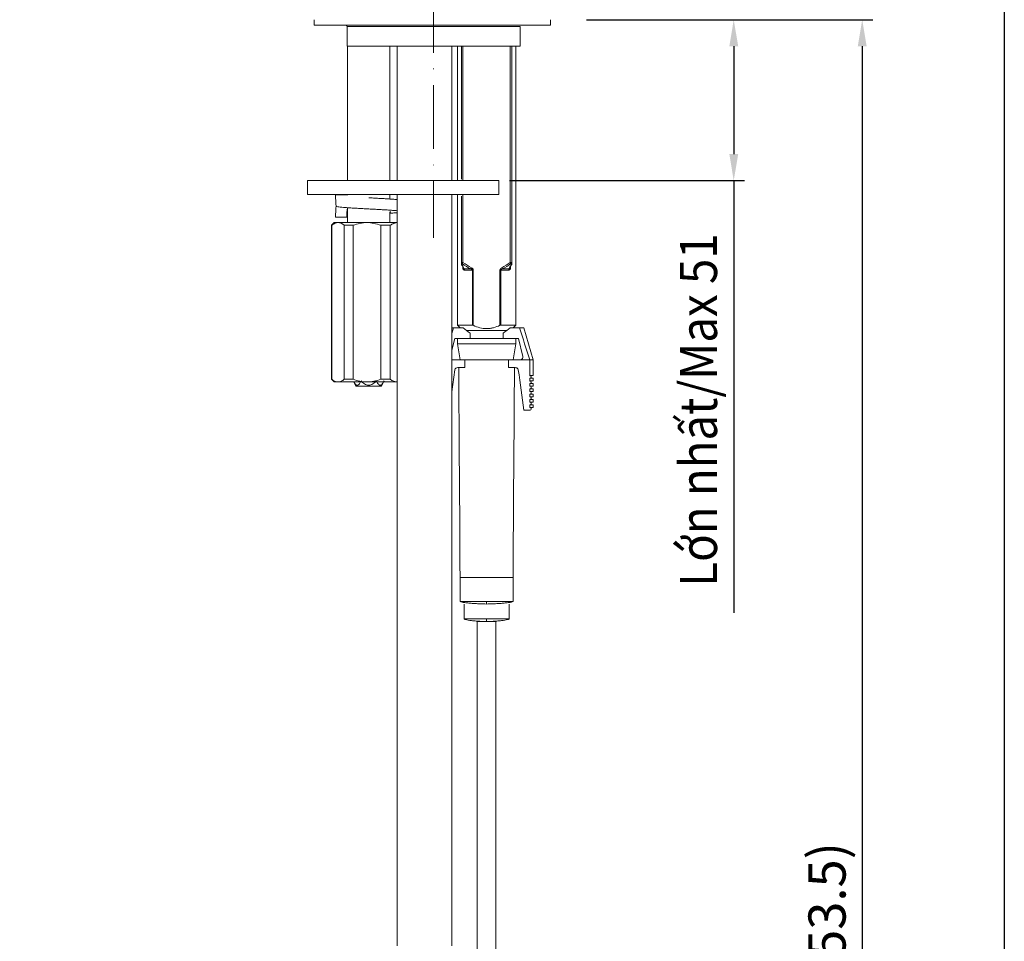
# Model space of a CAD drawing. Units: millimetres. Extents: x -54 to 580, y 100 to 911.
# Drawn here: x 394 to 580, y 317 to 490 of the extents above; entities that cross this region are included whole.
import ezdxf

# ---------------------------------------------------------------- set-up
doc = ezdxf.new("R2010")
doc.units = ezdxf.units.MM
doc.header["$PDSIZE"] = -1
doc.linetypes.add('ACAD_ISO10W100', pattern=[18, 12, -3, 0, -3])
doc.styles.get("Standard").update_dxf_attribs({"font": 'verdana.ttf'})
doc.dimstyles.new('hau', dxfattribs={"dimtxt": 7, "dimasz": 5, "dimexe": 2, "dimexo": 2, "dimgap": 2, "dimtad": 1, "dimdec": 0, "dimzin": 12, "dimdsep": 46, "dimtxsty": 'Standard', "dimcen": 0.09, "dimazin": 3, "dimtfac": 1, "dimtdec": 0, "dimtmove": 0, "dimatfit": 3, "dimfxl": 1, "dimfrac": 2, "dimtolj": 1, "dimtzin": 12, "dimarcsym": 0})

# ---------------------------------------------------------------- blocks, each defined once
blk = doc.blocks.new('*D28')
at = {"color": 0, "lineweight": -2, "transparency": 16777216}
for p, q in [((500.89, 490), (554.82, 490)), ((552.82, 485), (552.82, 155.02)), ((479.3, 150.02), (554.82, 150.02))]:
    blk.add_line(p, q, dxfattribs=at)
at = {"color": 0, "transparency": 16777216}
for points in [[(551.98, 485), (553.65, 485), (552.82, 490)], [(551.98, 155.02), (553.65, 155.02), (552.82, 150.02)]]:
    blk.add_solid(points, dxfattribs=at)
at = {"layer": 'Defpoints', "color": 0, "transparency": 16777216}
for p in [(498.89, 490), (477.3, 150.02), (552.82, 150.02)]:
    blk.add_point(p, dxfattribs=at)
at = {"color": 0, "transparency": 16777216, "insert": (546.19, 320.01), "char_height": 7, "attachment_point": 5, "rotation": 90}
blk.add_mtext('\\A1;(353.5)', dxfattribs=at)
blk = doc.blocks.new('*D29')
at = {"color": 0, "lineweight": -2, "transparency": 16777216}
for p, q in [((500.89, 490), (530.62, 490)), ((528.62, 485), (528.62, 464.7)), ((486.37, 459.7), (530.62, 459.7)), ((528.62, 459.7), (528.62, 378.34))]:
    blk.add_line(p, q, dxfattribs=at)
at = {"color": 0, "transparency": 16777216}
for points in [[(527.79, 485), (529.46, 485), (528.62, 490)], [(527.79, 464.7), (529.46, 464.7), (528.62, 459.7)]]:
    blk.add_solid(points, dxfattribs=at)
at = {"layer": 'Defpoints', "color": 0, "transparency": 16777216}
for p in [(498.89, 490), (484.37, 459.7), (528.62, 459.7)]:
    blk.add_point(p, dxfattribs=at)
at = {"color": 0, "transparency": 16777216, "insert": (521.97, 416.52), "char_height": 7, "attachment_point": 5, "rotation": 90}
blk.add_mtext('\\A1;{\\W0.9;Lớn nhất/\\fVerdana|b0|i1|c0|p34;Max\\fVerdana|b0|i0|c0|p34; 51}', dxfattribs=at)

msp = doc.modelspace()

# ---------------------------------------------------------------- hatches: boundary and pattern name
at = {"linetype": 'Continuous', "lineweight": 18}
h = msp.add_hatch(dxfattribs=at)
h.set_pattern_fill('ANSI31', angle=90, style=0)
edge = h.paths.add_edge_path(flags=0)
edge.add_arc((449.586, 362.167), 0.5, 0, 360)

# ---------------------------------------------------------------- linework, layer by layer
at = {"linetype": 'ACAD_ISO10W100', "lineweight": 5}
msp.add_line((472.083, 658.687), (472.083, 448.945), dxfattribs=at)
at = {"color": 7, "linetype": 'Continuous', "lineweight": 15}
for p, q in [((449.617, 490), (449.617, 489)), ((494.117, 489), (494.117, 490)), ((471.867, 489), (449.617, 489)), ((455.799, 488.7), (471.867, 488.7)), ((455.799, 488.7), (455.799, 485)), ((494.117, 489), (471.867, 489)), ((471.867, 488.7), (488.367, 488.7)), ((488.367, 485), (488.367, 488.7)), ((488.367, 485), (455.799, 485)), ((455.867, 485), (455.867, 459.7)), ((463.867, 459.7), (463.867, 485)), ((465.217, 485), (465.217, 459.7)), ((475.517, 459.7), (475.517, 485)), ((476.567, 485), (476.567, 459.7)), ((477.317, 460), (477.317, 485)), ((477.617, 459.7), (477.617, 485)), ((486.517, 485), (486.517, 444.288)), ((486.817, 485), (486.817, 444.288)), ((487.567, 432.5), (487.567, 485)), ((448.367, 459.7), (448.367, 457.1)), ((448.367, 459.7), (478.039, 459.7)), ((478.039, 459.7), (482.279, 459.7)), ((482.279, 459.7), (484.367, 459.7)), ((484.367, 457.1), (484.367, 459.7)), ((480.889, 457.1), (448.367, 457.1)), ((453.617, 457), (455.717, 457)), ((455.867, 457.1), (455.867, 456.954)), ((463.867, 456.241), (463.867, 457.1)), ((465.217, 457.1), (465.217, 315.641)), ((475.517, 315.641), (475.517, 457.1)), ((476.567, 457.1), (476.567, 432.5)), ((477.317, 444.288), (477.317, 456.8)), ((477.617, 444.288), (477.617, 457.1)), ((482.279, 457.1), (480.889, 457.1)), ((484.367, 457.1), (482.279, 457.1)), ((455.867, 454.607), (455.867, 451.8)), ((455.717, 452.8), (453.617, 452.8)), ((463.867, 451.8), (463.867, 453.842)), ((453.367, 451.8), (452.867, 451.3)), ((452.867, 451.3), (452.867, 422.3)), ((452.897, 451.3), (452.867, 451.3)), ((452.897, 422.3), (452.897, 451.3)), ((453.367, 451.8), (454.078, 451.8)), ((454.078, 451.8), (459.531, 451.8)), ((456.936, 451.3), (455.258, 451.3)), ((455.258, 422.3), (455.258, 451.3)), ((456.936, 422.3), (456.936, 451.3)), ((459.531, 451.8), (465.217, 451.8)), ((462.125, 451.3), (462.125, 422.3)), ((463.907, 451.3), (462.125, 451.3)), ((463.907, 422.3), (463.907, 451.3)), ((477.617, 444.288), (477.317, 444.288)), ((477.373, 443.847), (477.367, 443.858)), ((477.588, 443.631), (477.463, 443.809)), ((477.617, 444.288), (477.469, 444.076)), ((477.496, 443.673), (477.492, 443.681)), ((477.585, 443.534), (477.585, 443.124)), ((479.092, 443.088), (479.205, 443.3)), ((486.817, 444.288), (486.517, 444.288)), ((486.666, 444.076), (486.517, 444.288)), ((486.672, 443.809), (486.547, 443.631)), ((486.55, 443.124), (486.55, 443.534)), ((486.763, 443.85), (486.768, 443.858)), ((477.816, 443.088), (479.092, 443.088)), ((477.882, 442.876), (479.405, 442.876)), ((479.405, 442.876), (479.405, 432.5)), ((479.55, 432.464), (479.55, 442.876)), ((484.585, 442.876), (484.585, 432.464)), ((484.585, 442.876), (484.73, 442.876)), ((484.73, 442.876), (486.253, 442.876)), ((484.73, 442.876), (484.73, 432.5)), ((486.319, 443.088), (485.043, 443.088)), ((476.567, 432.5), (477.067, 432)), ((479.405, 432.5), (476.567, 432.5)), ((484.73, 432.5), (487.567, 432.5)), ((487.067, 432), (487.567, 432.5)), ((475.517, 430.92), (475.868, 432)), ((475.517, 432), (475.868, 432)), ((475.868, 432), (477.63, 432)), ((482.067, 431.5), (478.194, 431.5)), ((478.955, 431), (478.955, 430)), ((485.901, 431.5), (482.067, 431.5)), ((485.18, 430), (485.18, 431)), ((486.505, 432), (488.267, 432)), ((488.267, 432), (489.067, 432)), ((490.817, 426), (489.067, 432)), ((476.067, 430), (475.517, 427.8)), ((477.63, 430), (476.067, 430)), ((476.567, 430), (476.567, 429)), ((476.567, 429), (477.067, 426)), ((487.567, 429), (476.567, 429)), ((477.567, 430), (486.567, 430)), ((488.067, 430), (486.505, 430)), ((487.067, 426), (487.567, 429)), ((487.567, 429), (487.567, 430)), ((488.067, 430), (488.912, 426.621)), ((475.708, 426), (475.517, 426)), ((477.944, 426), (475.517, 426)), ((482.067, 426), (477.944, 426)), ((490.192, 426), (486.191, 426)), ((490.192, 426), (488.427, 426)), ((490.192, 426), (490.817, 426)), ((490.192, 423), (490.192, 426)), ((490.817, 423), (490.817, 426)), ((475.517, 419.974), (476.089, 424.062)), ((476.66, 424.5), (477.951, 424.5)), ((486.184, 424.5), (487.475, 424.5)), ((490.817, 423), (490.192, 423)), ((452.867, 422.3), (453.367, 421.8)), ((452.867, 422.3), (452.897, 422.3)), ((453.367, 421.8), (454.078, 421.8)), ((454.078, 421.8), (459.531, 421.8)), ((455.258, 422.3), (456.936, 422.3)), ((457.074, 421.8), (457.447, 421)), ((462.288, 421), (457.447, 421)), ((459.531, 421.8), (465.217, 421.8)), ((462.125, 422.3), (463.907, 422.3)), ((462.288, 421), (462.661, 421.8)), ((490.192, 422.5), (490.817, 422.5)), ((490.192, 422), (490.192, 422.5)), ((490.817, 422), (490.192, 422)), ((490.192, 421.5), (490.817, 421.5)), ((490.192, 421), (490.192, 421.5)), ((490.817, 421), (490.192, 421)), ((490.817, 422), (490.817, 422.5)), ((490.817, 421), (490.817, 421.5)), ((490.192, 420.5), (490.817, 420.5)), ((490.192, 420), (490.192, 420.5)), ((490.817, 420), (490.192, 420)), ((490.192, 419.5), (490.817, 419.5)), ((490.192, 419), (490.192, 419.5)), ((490.817, 420), (490.817, 420.5)), ((490.817, 419), (490.817, 419.5)), ((490.817, 419), (490.192, 419)), ((490.192, 418.5), (490.817, 418.5)), ((490.192, 418), (490.192, 418.5)), ((490.817, 418), (490.192, 418)), ((490.192, 417.5), (490.817, 417.5)), ((490.192, 417), (490.192, 417.5)), ((490.817, 418), (490.817, 418.5)), ((490.817, 417), (490.817, 417.5)), ((490.192, 416.5), (489.103, 416.5)), ((490.817, 417), (490.192, 417)), ((477.067, 385), (477.067, 380.5)), ((487.067, 385), (477.067, 385)), ((487.067, 380.5), (487.067, 385)), ((477.267, 380.5), (477.067, 380.5)), ((482.067, 380.5), (477.267, 380.5)), ((486.6, 380.5), (482.067, 380.5)), ((487.067, 380.5), (486.6, 380.5)), ((477.817, 380), (477.817, 377.2)), ((486.317, 377.2), (486.317, 380)), ((477.974, 377.2), (477.817, 377.2)), ((482.067, 377.2), (477.974, 377.2)), ((480.317, 376.7), (480.317, 293.7)), ((480.317, 376.7), (483.817, 376.7)), ((486.157, 377.2), (482.067, 377.2)), ((483.817, 293.7), (483.817, 376.7)), ((486.317, 377.2), (486.157, 377.2))]:
    msp.add_line(p, q, dxfattribs=at)
at = {"ltscale": 4}
msp.add_lwpolyline([(-54.387, 910.959), (579.581, 910.959), (579.581, 99.889), (-54.387, 99.889)], close=True, dxfattribs=at)
at = {"color": 7, "linetype": 'Continuous', "lineweight": 15, "flags": 128}
for points in [[(477.382, 443.836), (477.423, 443.777), (477.492, 443.68)], [(486.643, 443.68), (486.7, 443.761), (486.761, 443.847)], [(475.517, 426.038), (475.595, 426.013), (475.708, 426)]]:
    msp.add_lwpolyline(points, dxfattribs=at)
at = {"color": 7, "linetype": 'Continuous', "lineweight": 15}
for centre, radius, start, end in [((477.558, 444.3), 0.241, 182.84185, 248.28819), ((477.454, 443.912), 0.104, 218.51536, 274.77296), ((477.579, 443.734), 0.103, 216.61573, 274.88917), ((486.557, 443.731), 0.1, 264.61139, 329.54168), ((486.577, 444.3), 0.241, 291.71181, 357.15815), ((486.575, 444.031), 0.243, 293.68848, 357.5446), ((486.605, 442.881), 0.353, 144.12543, 180.88606), ((488.427, 426.5), 0.5, 270, 14.03624)]:
    msp.add_arc(centre, radius, start, end, dxfattribs=at)
for centre, major_axis, start_param, end_param in [((459.867, 457), (0, 10.825), 1.5707991, 1.7723432), ((459.867, 452.8), (0, 10.825), 1.3692794, 1.5707963), ((459.867, 452.8), (0, 7.188), 1.315356, 1.5707963)]:
    msp.add_ellipse(centre, major_axis=major_axis, ratio=0.5773503, start_param=start_param, end_param=end_param, dxfattribs=at)
for points, knots in [([(455.799, 488.7), (455.799, 488.78), (455.765, 488.858), (455.651, 488.968), (455.572, 489), (455.491, 489)], [0, 0, 0, 0, 0.5, 0.5, 1, 1, 1, 1]), ([(465.217, 456.13), (465.13, 456.14), (464.866, 456.168), (464.271, 456.214), (463.459, 456.271), (462.544, 456.329), (461.547, 456.385), (460.655, 456.432), (460.098, 456.462), (459.898, 456.473)], [0, 0, 0, 0, 0.0829084, 0.2495103, 0.4114081, 0.5780001, 0.7399107, 0.9065175, 1, 1, 1, 1]), ([(453.744, 454.833), (453.83, 454.814), (454.004, 454.776), (454.476, 454.719), (455.095, 454.664), (455.846, 454.608), (456.718, 454.55), (457.687, 454.493), (458.75, 454.436), (459.838, 454.376), (460.918, 454.318), (461.94, 454.263), (462.91, 454.207), (463.79, 454.149), (464.55, 454.092), (465.027, 454.054), (465.203, 454.033), (465.217, 454.031)], [0, 0, 0, 0, 0.06942195, 0.14085721, 0.21027642, 0.28170909, 0.35112314, 0.42254989, 0.49550256, 0.57080494, 0.64022467, 0.71165784, 0.78107218, 0.85249955, 0.92191501, 0.99334365, 1, 1, 1, 1]), ([(463.771, 453.737), (463.824, 453.751), (463.952, 453.783), (464.024, 453.821), (464.008, 453.845), (464.005, 453.85)], [0, 0, 0, 0, 0.3577983, 0.8515505, 1, 1, 1, 1]), ([(465.217, 453.67), (465.13, 453.66), (464.865, 453.632), (464.404, 453.596), (463.996, 453.567), (463.867, 453.558)], [0, 0, 0, 0, 0.2538971, 0.764061, 1, 1, 1, 1]), ([(454.078, 451.8), (453.874, 451.8), (453.674, 451.753), (453.281, 451.581), (453.087, 451.455), (452.897, 451.3)], [0, 0, 0, 0, 0.5, 0.5, 1, 1, 1, 1]), ([(459.531, 451.8), (459.084, 451.8), (458.645, 451.753), (457.781, 451.581), (457.354, 451.455), (456.936, 451.3)], [0, 0, 0, 0, 0.5, 0.5, 1, 1, 1, 1]), ([(465.321, 451.8), (465.077, 451.8), (464.838, 451.753), (464.367, 451.581), (464.135, 451.455), (463.907, 451.3)], [0, 0, 0, 0, 0.5, 0.5, 1, 1, 1, 1]), ([(477.317, 444.021), (477.317, 443.98), (477.33, 443.937), (477.382, 443.861), (477.421, 443.83), (477.463, 443.809)], [0, 0, 0, 0, 0.5, 0.5, 1, 1, 1, 1]), ([(477.328, 443.957), (477.329, 443.949), (477.331, 443.919), (477.35, 443.882), (477.367, 443.856), (477.373, 443.848)], [0, 0, 0, 0, 0.2131787, 0.7475236, 1, 1, 1, 1]), ([(477.463, 443.809), (477.464, 443.852), (477.466, 443.94), (477.468, 444.031), (477.469, 444.076)], [0, 0, 0, 0, 0.49424247, 1, 1, 1, 1]), ([(477.498, 443.67), (477.546, 443.604), (477.638, 443.478), (477.664, 443.354), (477.677, 443.295)], [0, 0, 0, 0, 0.5276552, 1, 1, 1, 1]), ([(477.585, 443.124), (477.596, 443.125), (477.619, 443.128), (477.651, 443.156), (477.681, 443.225), (477.672, 443.307), (477.667, 443.357)], [0, 0, 0, 0, 0.1367021, 0.28132503, 0.56268503, 1, 1, 1, 1]), ([(477.588, 443.631), (477.657, 443.534), (477.712, 443.438), (477.792, 443.253), (477.816, 443.164), (477.816, 443.088)], [0, 0, 0, 0, 0.5, 0.5, 1, 1, 1, 1]), ([(479.205, 443.3), (479.288, 443.255), (479.369, 443.201), (479.499, 443.062), (479.55, 442.973), (479.55, 442.876)], [0, 0, 0, 0, 0.5, 0.5, 1, 1, 1, 1]), ([(484.585, 442.876), (484.585, 442.972), (484.636, 443.062), (484.767, 443.202), (484.846, 443.255), (484.93, 443.3)], [0, 0, 0, 0, 0.5, 0.5, 1, 1, 1, 1]), ([(485.043, 443.088), (485.031, 443.111), (485.013, 443.144), (484.974, 443.219), (484.951, 443.26), (484.93, 443.3)], [0, 0, 0, 0, 0.5, 0.5, 1, 1, 1, 1]), ([(486.319, 443.088), (486.319, 443.164), (486.343, 443.253), (486.423, 443.438), (486.478, 443.534), (486.547, 443.631)], [0, 0, 0, 0, 0.5, 0.5, 1, 1, 1, 1]), ([(486.458, 443.295), (486.471, 443.354), (486.497, 443.478), (486.589, 443.604), (486.637, 443.67)], [0, 0, 0, 0, 0.4723448, 1, 1, 1, 1]), ([(486.467, 443.356), (486.462, 443.31), (486.454, 443.227), (486.483, 443.156), (486.518, 443.128), (486.54, 443.125), (486.55, 443.124)], [0, 0, 0, 0, 0.4100095, 0.7293168, 0.8685462, 1, 1, 1, 1]), ([(486.666, 444.076), (486.667, 444.031), (486.669, 443.94), (486.671, 443.852), (486.672, 443.809)], [0, 0, 0, 0, 0.5057575, 1, 1, 1, 1]), ([(486.767, 443.858), (486.765, 443.854), (486.759, 443.84), (486.732, 443.817), (486.696, 443.812), (486.672, 443.809)], [0, 0, 0, 0, 0.1490898, 0.4464288, 1, 1, 1, 1]), ([(486.761, 443.848), (486.768, 443.858), (486.79, 443.889), (486.81, 443.933), (486.811, 443.968), (486.811, 443.975)], [0, 0, 0, 0, 0.2507512, 0.8377936, 1, 1, 1, 1]), ([(477.882, 442.876), (477.852, 442.876), (477.822, 442.88), (477.793, 442.89), (477.779, 442.895), (477.765, 442.901), (477.751, 442.908), (477.737, 442.916), (477.723, 442.924), (477.71, 442.935), (477.697, 442.945), (477.685, 442.956), (477.673, 442.969), (477.661, 442.981), (477.649, 442.996), (477.638, 443.012), (477.628, 443.027), (477.618, 443.045), (477.608, 443.063), (477.604, 443.073), (477.6, 443.083), (477.596, 443.093), (477.592, 443.103), (477.588, 443.114), (477.585, 443.124)], [0.000305671, 0.000305671, 0.000305671, 0.000305671, 0.00045210818, 0.00045210818, 0.00045210818, 0.00052532657, 0.00052532657, 0.00052532657, 0.00059854495, 0.00059854495, 0.00059854495, 0.00067176333, 0.00067176333, 0.00067176333, 0.00074498172, 0.00074498172, 0.00074498172, 0.0008182001, 0.0008182001, 0.0008182001, 0.00085480929, 0.00085480929, 0.00085480929, 0.00089141849, 0.00089141849, 0.00089141849, 0.00089141849]), ([(477.585, 443.124), (477.595, 443.118), (477.617, 443.105), (477.657, 443.084), (477.701, 443.068), (477.757, 443.064), (477.794, 443.079), (477.816, 443.088)], [0, 0, 0, 0, 0.1142275, 0.2505825, 0.5006923, 0.7150702, 1, 1, 1, 1]), ([(477.816, 443.088), (477.837, 443.06), (477.853, 443.027), (477.865, 442.991), (477.876, 442.955), (477.882, 442.915), (477.882, 442.876)], [0, 0, 0, 0, 0.4955867, 0.4955867, 0.4955867, 0.99999994, 0.99999994, 0.99999994, 0.99999994]), ([(479.405, 442.876), (479.405, 442.924), (479.358, 442.969), (479.238, 443.038), (479.166, 443.066), (479.092, 443.088)], [0, 0, 0, 0, 0.5, 0.5, 1, 1, 1, 1]), ([(485.043, 443.088), (484.968, 443.065), (484.898, 443.039), (484.777, 442.969), (484.73, 442.924), (484.73, 442.876)], [0, 0, 0, 0, 0.5, 0.5, 1, 1, 1, 1]), ([(486.55, 443.124), (486.523, 443.038), (486.477, 442.975), (486.372, 442.894), (486.314, 442.876), (486.253, 442.876)], [0, 0, 0, 0, 0.5, 0.5, 1, 1, 1, 1]), ([(486.319, 443.088), (486.331, 443.083), (486.352, 443.073), (486.382, 443.067), (486.408, 443.067), (486.442, 443.071), (486.478, 443.084), (486.518, 443.105), (486.54, 443.118), (486.55, 443.124)], [0, 0, 0, 0, 0.1521022, 0.2850612, 0.4002767, 0.4995242, 0.7495262, 0.8858048, 1, 1, 1, 1]), ([(484.585, 432.464), (484.188, 432.281), (483.783, 432.129), (483.157, 431.967), (482.946, 431.924), (482.515, 431.866), (482.295, 431.85), (481.635, 431.849), (481.205, 431.909), (480.362, 432.125), (479.949, 432.281), (479.55, 432.464)], [0, 0, 0, 0, 0.25, 0.25, 0.375, 0.375, 0.5, 0.5, 0.75, 0.75, 1, 1, 1, 1]), ([(477.944, 426), (478.157, 426), (478.407, 426), (478.981, 426), (479.306, 426), (480.019, 426), (480.406, 426), (481.219, 426), (481.643, 426), (482.492, 426), (482.916, 426), (483.729, 426), (484.116, 426), (484.829, 426), (485.154, 426), (485.728, 426), (485.978, 426), (486.191, 426)], [0, 0, 0, 0, 0.125, 0.125, 0.25, 0.25, 0.375, 0.375, 0.5, 0.5, 0.625, 0.625, 0.75, 0.75, 0.875, 0.875, 1, 1, 1, 1]), ([(476.089, 424.062), (476.108, 424.193), (476.186, 424.309), (476.397, 424.461), (476.529, 424.5), (476.66, 424.5)], [0, 0, 0, 0, 0.5, 0.5, 1, 1, 1, 1]), ([(487.475, 424.5), (487.541, 424.5), (487.605, 424.491), (487.729, 424.453), (487.789, 424.424), (487.948, 424.31), (488.027, 424.193), (488.046, 424.062)], [0, 0, 0, 0, 0.25, 0.25, 0.5, 0.5, 1, 1, 1, 1]), ([(490.192, 423), (490.26, 423), (490.327, 422.975), (490.429, 422.884), (490.46, 422.819), (490.46, 422.75)], [0, 0, 0, 0, 0.5, 0.5, 1, 1, 1, 1]), ([(454.078, 421.8), (454.281, 421.8), (454.481, 421.846), (454.874, 422.019), (455.068, 422.145), (455.258, 422.3)], [0, 0, 0, 0, 0.5, 0.5, 1, 1, 1, 1]), ([(457.084, 421.8), (457.11, 421.748), (457.198, 421.574), (457.361, 421.345), (457.584, 421.165), (457.823, 421.163), (458.037, 421.341), (458.202, 421.57), (458.288, 421.734), (458.322, 421.8)], [0, 0, 0, 0, 0.0773846, 0.2599855, 0.4183466, 0.5780633, 0.7496059, 0.8997481, 1, 1, 1, 1]), ([(458.424, 422), (458.619, 421.791), (458.826, 421.597), (459.183, 421.363), (459.311, 421.294), (459.58, 421.198), (459.723, 421.17), (460.013, 421.171), (460.151, 421.197), (460.421, 421.293), (460.548, 421.36), (460.905, 421.593), (461.116, 421.791), (461.311, 422)], [0, 0, 0, 0, 0.25, 0.25, 0.375, 0.375, 0.5, 0.5, 0.625, 0.625, 0.75, 0.75, 1, 1, 1, 1]), ([(459.531, 421.8), (459.978, 421.8), (460.417, 421.846), (461.281, 422.019), (461.708, 422.145), (462.125, 422.3)], [0, 0, 0, 0, 0.5, 0.5, 1, 1, 1, 1]), ([(461.311, 422), (461.408, 421.791), (461.512, 421.597), (461.69, 421.363), (461.754, 421.294), (461.889, 421.198), (461.961, 421.171), (462.103, 421.17), (462.175, 421.198), (462.309, 421.293), (462.373, 421.361), (462.552, 421.595), (462.657, 421.791), (462.754, 422)], [0, 0, 0, 0, 0.25, 0.25, 0.375, 0.375, 0.5, 0.5, 0.625, 0.625, 0.75, 0.75, 1, 1, 1, 1]), ([(490.46, 422.75), (490.46, 422.681), (490.428, 422.615), (490.328, 422.525), (490.26, 422.5), (490.192, 422.5)], [0, 0, 0, 0, 0.5, 0.5, 1, 1, 1, 1]), ([(490.192, 422), (490.26, 422), (490.327, 421.975), (490.429, 421.884), (490.46, 421.819), (490.46, 421.75)], [0, 0, 0, 0, 0.5, 0.5, 1, 1, 1, 1]), ([(490.192, 421.5), (490.26, 421.5), (490.327, 421.524), (490.429, 421.615), (490.46, 421.681), (490.46, 421.75)], [0, 0, 0, 0, 0.5, 0.5, 1, 1, 1, 1]), ([(490.46, 421.75), (490.46, 421.681), (490.428, 421.615), (490.328, 421.525), (490.26, 421.5), (490.192, 421.5)], [0, 0, 0, 0, 0.5, 0.5, 1, 1, 1, 1]), ([(490.192, 421), (490.26, 421), (490.327, 420.975), (490.429, 420.884), (490.46, 420.819), (490.46, 420.75)], [0, 0, 0, 0, 0.5, 0.5, 1, 1, 1, 1]), ([(490.192, 420.5), (490.26, 420.5), (490.327, 420.524), (490.429, 420.615), (490.46, 420.681), (490.46, 420.75)], [0, 0, 0, 0, 0.5, 0.5, 1, 1, 1, 1]), ([(490.46, 420.75), (490.46, 420.681), (490.428, 420.615), (490.328, 420.525), (490.26, 420.5), (490.192, 420.5)], [0, 0, 0, 0, 0.5, 0.5, 1, 1, 1, 1]), ([(490.192, 420), (490.26, 420), (490.327, 419.975), (490.429, 419.884), (490.46, 419.819), (490.46, 419.75)], [0, 0, 0, 0, 0.5, 0.5, 1, 1, 1, 1]), ([(490.46, 419.75), (490.46, 419.681), (490.428, 419.615), (490.328, 419.525), (490.26, 419.5), (490.192, 419.5)], [0, 0, 0, 0, 0.5, 0.5, 1, 1, 1, 1]), ([(490.192, 419), (490.26, 419), (490.327, 418.975), (490.429, 418.884), (490.46, 418.819), (490.46, 418.75)], [0, 0, 0, 0, 0.5, 0.5, 1, 1, 1, 1]), ([(490.46, 418.75), (490.46, 418.681), (490.428, 418.615), (490.328, 418.525), (490.26, 418.5), (490.192, 418.5)], [0, 0, 0, 0, 0.5, 0.5, 1, 1, 1, 1]), ([(490.192, 418), (490.26, 418), (490.327, 417.975), (490.429, 417.884), (490.46, 417.819), (490.46, 417.75)], [0, 0, 0, 0, 0.5, 0.5, 1, 1, 1, 1]), ([(490.46, 417.75), (490.46, 417.681), (490.428, 417.615), (490.328, 417.525), (490.26, 417.5), (490.192, 417.5)], [0, 0, 0, 0, 0.5, 0.5, 1, 1, 1, 1]), ([(490.192, 417.5), (490.26, 417.5), (490.327, 417.524), (490.429, 417.615), (490.46, 417.681), (490.46, 417.75)], [0, 0, 0, 0, 0.5, 0.5, 1, 1, 1, 1]), ([(490.192, 417), (490.26, 417), (490.327, 416.975), (490.429, 416.884), (490.46, 416.819), (490.46, 416.75)], [0, 0, 0, 0, 0.5, 0.5, 1, 1, 1, 1]), ([(490.46, 416.75), (490.46, 416.681), (490.428, 416.615), (490.328, 416.525), (490.26, 416.5), (490.192, 416.5)], [0, 0, 0, 0, 0.5, 0.5, 1, 1, 1, 1]), ([(477.067, 380.5), (477.076, 380.47), (477.086, 380.437), (477.273, 380.4), (477.296, 380.395)], [0, 0, 0, 0, 0.8758303, 1, 1, 1, 1]), ([(477.296, 380.395), (477.411, 380.369), (477.651, 380.314), (478.312, 380.229), (479.104, 380.148), (479.931, 380.082), (480.916, 380.02), (481.627, 380.008), (482.067, 380)], [0, 0, 0, 0, 0.16493482, 0.34609729, 0.51140611, 0.65908793, 0.78904878, 1, 1, 1, 1]), ([(482.067, 380.5), (482.067, 380.441), (482.067, 380.377), (482.067, 380.254), (482.067, 380.195), (482.067, 380.098), (482.067, 380.059), (482.067, 380.011), (482.067, 380), (482.067, 380)], [0, 0, 0, 0, 0.25, 0.25, 0.5, 0.5, 0.75, 0.75, 1, 1, 1, 1]), ([(482.067, 380), (482.508, 380.008), (483.22, 380.02), (484.204, 380.082), (485.033, 380.148), (485.815, 380.229), (486.352, 380.294), (486.521, 380.33), (486.555, 380.338)], [0, 0, 0, 0, 0.2396471, 0.3872866, 0.5550577, 0.7428536, 0.9486598, 1, 1, 1, 1]), ([(486.555, 380.338), (486.688, 380.362), (487.001, 380.418), (487.043, 380.47), (487.067, 380.5)], [0, 0, 0, 0, 0.4256416, 1, 1, 1, 1]), ([(477.817, 377.2), (477.823, 377.17), (477.829, 377.138), (477.981, 377.103), (477.995, 377.1)], [0, 0, 0, 0, 0.9138072, 1, 1, 1, 1]), ([(477.995, 377.1), (478.098, 377.072), (478.308, 377.015), (478.883, 376.929), (479.561, 376.848), (480.266, 376.782), (481.1, 376.72), (481.698, 376.708), (482.067, 376.7)], [0, 0, 0, 0, 0.1735992, 0.3537397, 0.5178493, 0.6641391, 0.7925349, 1, 1, 1, 1]), ([(482.067, 377.2), (482.067, 377.141), (482.067, 377.077), (482.067, 376.954), (482.067, 376.895), (482.067, 376.798), (482.067, 376.759), (482.067, 376.711), (482.067, 376.7), (482.067, 376.7)], [0, 0, 0, 0, 0.25, 0.25, 0.5, 0.5, 0.75, 0.75, 1, 1, 1, 1]), ([(482.067, 376.7), (482.437, 376.708), (483.035, 376.72), (483.869, 376.782), (484.574, 376.848), (485.251, 376.929), (485.823, 377.015), (486.032, 377.071), (486.134, 377.098)], [0, 0, 0, 0, 0.20813443, 0.33694439, 0.4837061, 0.64834516, 0.82906684, 1, 1, 1, 1]), ([(486.134, 377.098), (486.149, 377.102), (486.304, 377.138), (486.311, 377.17), (486.317, 377.2)], [0, 0, 0, 0, 0.0994927, 1, 1, 1, 1])]:
    msp.add_open_spline(points, degree=3, knots=knots, dxfattribs=at)
for points in [[(455.258, 451.3), (454.877, 451.611), (454.486, 451.8), (454.078, 451.8)], [(462.125, 451.3), (461.288, 451.611), (460.428, 451.8), (459.531, 451.8)], [(477.317, 444.021), (477.317, 444.109), (477.317, 444.198), (477.317, 444.288)], [(479.092, 443.088), (478.528, 443.38), (477.992, 443.717), (477.469, 444.076)], [(477.617, 444.288), (478.132, 443.929), (478.657, 443.592), (479.205, 443.3)], [(484.93, 443.3), (485.478, 443.592), (486.003, 443.929), (486.517, 444.288)], [(486.666, 444.076), (486.143, 443.717), (485.607, 443.38), (485.043, 443.088)], [(486.817, 444.288), (486.817, 444.198), (486.817, 444.109), (486.817, 444.021)], [(479.405, 442.876), (479.449, 442.876), (479.5, 442.876), (479.55, 442.876)], [(479.405, 432.5), (479.451, 432.5), (479.502, 432.486), (479.55, 432.464)], [(484.585, 432.464), (484.633, 432.486), (484.684, 432.5), (484.73, 432.5)], [(477.63, 432), (478.061, 431.652), (478.5, 431.315), (478.955, 431)], [(485.18, 431), (485.635, 431.315), (486.074, 431.652), (486.505, 432)], [(488.267, 432), (488.924, 430.005), (489.562, 428.004), (490.192, 426)], [(477.951, 424.5), (477.948, 425), (477.946, 425.5), (477.944, 426)], [(486.191, 426), (486.189, 425.5), (486.187, 425), (486.184, 424.5)], [(477.067, 385), (477.027, 398.167), (476.871, 411.333), (476.823, 424.5)], [(487.067, 385), (487.108, 398.167), (487.264, 411.333), (487.312, 424.5)], [(488.046, 424.062), (488.404, 421.542), (488.756, 419.021), (489.103, 416.5)], [(452.897, 422.3), (453.278, 421.989), (453.669, 421.8), (454.078, 421.8)], [(456.936, 422.3), (457.773, 421.989), (458.634, 421.8), (459.531, 421.8)], [(463.907, 422.3), (464.363, 421.989), (464.832, 421.8), (465.321, 421.8)]]:
    msp.add_open_spline(points, degree=3, dxfattribs=at)

# ---------------------------------------------------------------- dimensions: what is measured, and where the dimension line sits
for base, p2, text, picture, middle in [((552.816, 150.016), (477.296, 150.016), '(353.5)', '*D28', (546.19, 320.008)), ((528.625, 459.7), (484.367, 459.7), '{\\W0.9;Lớn nhất/\\fVerdana|b0|i1|c0|p34;Max\\fVerdana|b0|i0|c0|p34; 51}', '*D29', (521.971, 416.52))]:
    dim = msp.add_linear_dim(base=base, p1=(498.892, 490), p2=p2, angle=90, text=text, dimstyle='hau')
    dim.commit()
    dim.dimension.update_dxf_attribs({"geometry": picture, "text_midpoint": middle})

doc.saveas('drawing.dxf')
